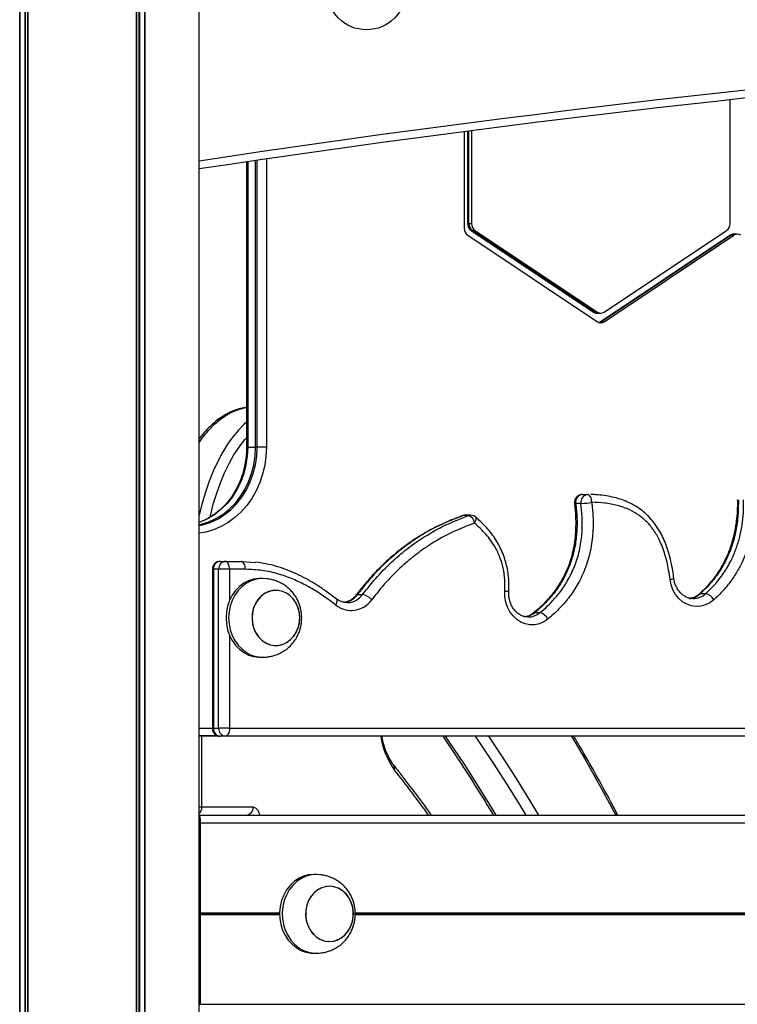
# Model space of a CAD drawing. Units: millimetres. Extents: x 78 to 9229, y 349 to 10582.
# Drawn here: x 3320 to 3593, y 7986 to 8361 of the extents above; entities that cross this region are included whole.
import ezdxf

# ---------------------------------------------------------------- set-up
doc = ezdxf.new("R2010")
doc.units = ezdxf.units.MM
doc.header["$LTSCALE"] = 50

msp = doc.modelspace()

# ---------------------------------------------------------------- linework, layer by layer
at = {"color": 7, "linetype": 'Continuous', "lineweight": 25}
for p, q in [((3320.28, 7473.22), (3320.28, 9929.19)), ((3320.42, 7473.22), (3320.42, 9929.17)), ((3323.44, 7473.22), (3323.44, 9928.75)), ((3323.55, 7473.22), (3323.55, 9928.73)), ((3364.74, 7473.22), (3364.74, 9922.87)), ((3364.84, 7473.22), (3364.84, 9922.86)), ((3367.86, 7473.22), (3367.86, 9922.5)), ((3368.01, 7473.22), (3368.01, 9922.48)), ((3388.6, 7473.22), (3388.6, 9921.89)), ((3590.66, 8283.23), (3590.66, 8330.33)), ((3489.51, 8318.2), (3489.51, 8281.38)), ((3490.78, 8318.36), (3490.78, 8283.23)), ((3491.28, 8283.23), (3491.28, 8318.43)), ((3492.28, 8318.56), (3492.28, 8283.23)), ((3406.67, 8306.69), (3406.67, 8198.22)), ((3406.72, 8306.7), (3406.72, 8198.22)), ((3410.72, 8198.22), (3410.72, 8307.29)), ((3388.64, 7473.22), (3388.64, 8304)), ((3490.78, 8283.23), (3491.28, 8283.23)), ((3491.28, 8283.23), (3492.28, 8283.23)), ((3490.81, 8278.79), (3540.17, 8245.88)), ((3492.08, 8280.63), (3538.67, 8249.57)), ((3492.58, 8280.63), (3492.08, 8280.63)), ((3493.58, 8280.63), (3492.58, 8280.63)), ((3539.17, 8249.57), (3492.58, 8280.63)), ((3493.58, 8280.63), (3540.17, 8249.57)), ((3541.27, 8245.88), (3590.64, 8278.79)), ((3591.14, 8278.79), (3541.77, 8245.88)), ((3542.77, 8249.57), (3589.36, 8280.63)), ((3542.77, 8245.88), (3592.14, 8278.79)), ((3591.14, 8278.79), (3590.64, 8278.79)), ((3592.14, 8278.79), (3591.14, 8278.79)), ((3592.43, 8279.19), (3591.93, 8279.19)), ((3593.43, 8279.19), (3592.43, 8279.19)), ((3538.67, 8249.57), (3539.17, 8249.57)), ((3539.17, 8249.57), (3540.17, 8249.57)), ((3539.97, 8249.17), (3540.47, 8249.17)), ((3540.47, 8249.17), (3541.47, 8249.17)), ((3541.27, 8245.88), (3541.77, 8245.88)), ((3541.77, 8245.88), (3542.77, 8245.88)), ((3406.67, 8198.22), (3406.65, 8197.51)), ((3407.07, 8198.22), (3406.72, 8198.22)), ((3407.07, 8198.22), (3410.07, 8198.22)), ((3410.72, 8198.22), (3410.07, 8198.22)), ((3414.17, 8198.22), (3410.72, 8198.22)), ((3534.52, 8180.19), (3536.52, 8180.19)), ((3533.93, 8176.74), (3531.93, 8176.74)), ((3390.88, 8170.51), (3388.6, 8169.55)), ((3491.18, 8172.15), (3489.18, 8172.15)), ((3491.93, 8172.28), (3489.93, 8172.28)), ((3396.61, 8154.72), (3398.61, 8154.72)), ((3398.61, 8154.72), (3404.68, 8154.72)), ((3404.68, 8154.72), (3410.06, 8154.33)), ((3393.61, 8151.72), (3393.61, 8091.22)), ((3396.02, 8151.72), (3394.02, 8151.72)), ((3394.02, 8151.72), (3394.02, 8091.22)), ((3396.02, 8091.22), (3396.02, 8151.72)), ((3400.11, 8151.72), (3396.02, 8151.72)), ((3406.18, 8151.72), (3400.11, 8151.72)), ((3412.81, 8148.22), (3411.81, 8148.22)), ((3448.8, 8142.11), (3450.8, 8142.11)), ((3579.41, 8142.47), (3581.41, 8142.47)), ((3444.72, 8139.03), (3444.93, 8139.03)), ((3516.33, 8135.21), (3518.33, 8135.21)), ((3411.81, 8118.22), (3412.81, 8118.22)), ((3394.02, 8091.22), (3396.02, 8091.22)), ((3400.11, 8091.22), (3396.02, 8091.22)), ((3400.11, 8091.22), (4035.78, 8091.22)), ((3395.61, 8088.39), (3388.64, 8088.39)), ((3396.61, 8088.22), (3388.64, 8088.22)), ((3398.61, 8088.22), (3396.61, 8088.22)), ((4034.28, 8088.22), (3398.61, 8088.22)), ((3409.14, 8061.22), (3389.64, 8061.22)), ((3388.65, 8058.22), (3388.64, 8058.22)), ((3388.65, 8058.22), (4051.44, 8058.22)), ((3388.64, 8055.72), (3388.69, 8055.72)), ((3388.72, 8055.52), (3388.72, 8034.22)), ((3389.1, 8021.02), (3389.1, 8055.22)), ((3389.1, 8055.22), (4053.99, 8055.22)), ((3388.64, 8036.22), (3388.72, 8036.22)), ((3433.2, 8035.61), (3432.2, 8035.61)), ((3388.69, 8034.02), (3388.64, 8034.02)), ((3388.64, 8031.52), (3388.69, 8031.52)), ((3388.72, 8031.32), (3388.72, 8010.12)), ((3438.21, 8031.11), (3438.2, 8031.11)), ((3388.64, 8030.17), (3388.72, 8030.17)), ((3388.64, 8027.32), (3388.72, 8027.32)), ((3389.09, 8020.92), (3389.08, 8020.82)), ((3389.08, 8020.61), (3389.09, 8020.51)), ((3389.1, 7986.22), (3389.1, 8020.41)), ((3388.64, 8014.11), (3388.72, 8014.11)), ((3388.64, 8011.26), (3388.72, 8011.26)), ((3388.69, 8009.92), (3388.64, 8009.92)), ((3438.2, 8010.11), (3438.21, 8010.11)), ((3388.64, 8007.42), (3388.69, 8007.42)), ((3388.72, 8007.22), (3388.72, 7985.92)), ((3432.2, 8005.61), (3433.2, 8005.61)), ((3389.1, 7986.22), (4053.99, 7986.22))]:
    msp.add_line(p, q, dxfattribs=at)
at = {"color": 8, "linetype": 'Continuous', "lineweight": 25}
for p, q in [((3322.32, 7473.22), (3322.32, 9928.9)), ((3322.55, 7473.22), (3322.55, 9928.87)), ((3365.74, 7473.22), (3365.74, 9922.74)), ((3365.97, 7473.22), (3365.97, 9922.7)), ((3407.07, 8306.75), (3407.07, 8198.22)), ((3410.07, 8198.22), (3410.07, 8307.19)), ((3414.17, 8307.79), (3414.17, 8198.22)), ((3406.72, 8198.22), (3406.67, 8198.22)), ((3489.18, 8172.15), (3488.94, 8172.11)), ((3394.02, 8151.72), (3393.61, 8151.72)), ((3400.11, 8151.72), (3400.11, 8139.75)), ((3400.11, 8126.68), (3400.11, 8091.22)), ((3388.64, 8091.22), (3393.61, 8091.22)), ((3394.02, 8091.22), (3393.61, 8091.22)), ((3389.64, 8061.22), (3389.64, 8088.22)), ((3389.64, 8061.22), (3388.6, 8061.22)), ((3388.64, 8055.52), (3388.72, 8055.52)), ((3388.64, 8031.32), (3388.72, 8031.32)), ((3389.08, 8020.82), (3419.21, 8020.82)), ((3389.08, 8020.61), (3419.21, 8020.61)), ((3389.09, 8020.92), (3419.21, 8020.92)), ((3389.09, 8020.51), (3419.21, 8020.51)), ((3389.1, 8021.02), (3419.22, 8021.02)), ((3389.1, 8020.41), (3419.21, 8020.41)), ((3447.99, 8020.51), (3997.89, 8020.51)), ((3448, 8021.02), (3997.9, 8021.02)), ((3448.01, 8020.92), (3997.9, 8020.92)), ((3448.01, 8020.82), (3997.9, 8020.82)), ((3448.02, 8020.41), (3997.9, 8020.41)), ((3448.03, 8020.61), (3997.89, 8020.61)), ((3388.64, 8010.12), (3388.72, 8010.12)), ((3388.64, 8007.22), (3388.72, 8007.22))]:
    msp.add_line(p, q, dxfattribs=at)
at = {"color": 7, "linetype": 'Continuous', "lineweight": 25, "flags": 128}
for points in [[(3540.72, 8245.6), (3540.97, 8245.7), (3541.27, 8245.88)], [(3388.6, 8168.4), (3389.9, 8168.68), (3392.77, 8169.56), (3395.54, 8170.82), (3398.16, 8172.44), (3400.61, 8174.38), (3402.85, 8176.64), (3404.86, 8179.17), (3406.6, 8181.96), (3408.06, 8184.95), (3409.21, 8188.11), (3410.04, 8191.41), (3410.55, 8194.79), (3410.72, 8198.22)], [(3388.6, 8168.4), (3389.9, 8168.68), (3392.77, 8169.56), (3395.54, 8170.82), (3398.16, 8172.44), (3400.61, 8174.38), (3402.85, 8176.64), (3404.86, 8179.17), (3406.6, 8181.96), (3408.06, 8184.95), (3409.21, 8188.11), (3410.04, 8191.41), (3410.55, 8194.79), (3410.72, 8198.22)], [(3406.72, 8198.22), (3406.55, 8194.79), (3406.04, 8191.41), (3405.21, 8188.11), (3404.06, 8184.95), (3402.6, 8181.96), (3400.86, 8179.17), (3398.85, 8176.64), (3396.61, 8174.38), (3394.16, 8172.44), (3391.54, 8170.82), (3390.74, 8170.42)], [(3406.72, 8198.22), (3406.55, 8194.79), (3406.04, 8191.41), (3405.21, 8188.11), (3404.06, 8184.95), (3402.6, 8181.96), (3400.86, 8179.17), (3398.85, 8176.64), (3396.61, 8174.38), (3394.16, 8172.44), (3391.54, 8170.82), (3390.74, 8170.42)], [(3538, 8177.19), (3537.98, 8177.77), (3537.9, 8178.34), (3537.76, 8178.86), (3537.58, 8179.31), (3537.35, 8179.68), (3537.09, 8179.96), (3536.81, 8180.13), (3536.52, 8180.19)], [(3400.11, 8151.72), (3400.09, 8152.3), (3400, 8152.86), (3399.86, 8153.38), (3399.67, 8153.84), (3399.45, 8154.21), (3399.19, 8154.49), (3398.91, 8154.66), (3398.61, 8154.72)], [(3406.18, 8151.72), (3406.15, 8152.3), (3406.06, 8152.86), (3405.92, 8153.38), (3405.74, 8153.84), (3405.51, 8154.21), (3405.25, 8154.49), (3404.97, 8154.66), (3404.68, 8154.72)], [(3411.81, 8148.22), (3411.31, 8148.21), (3409.33, 8147.94), (3407.41, 8147.33), (3405.6, 8146.39), (3403.93, 8145.15), (3402.45, 8143.62), (3401.18, 8141.85), (3400.16, 8139.87), (3399.42, 8137.74), (3398.97, 8135.51), (3398.82, 8133.22)], [(3414.46, 8148.09), (3414.3, 8148.12), (3412.31, 8148.21), (3410.33, 8147.94), (3408.41, 8147.33), (3406.6, 8146.39), (3404.93, 8145.15), (3403.45, 8143.62), (3402.18, 8141.85), (3401.16, 8139.87), (3400.42, 8137.74), (3399.97, 8135.51), (3399.82, 8133.22)], [(3584.51, 8140.1), (3582.99, 8138.96), (3581.32, 8138.14), (3579.56, 8137.67), (3577.75, 8137.56), (3575.95, 8137.82), (3574.22, 8138.43), (3572.6, 8139.38), (3571.15, 8140.64), (3569.92, 8142.17), (3568.93, 8143.92), (3568.22, 8145.85), (3567.82, 8147.89)], [(3408.71, 8133.22), (3408.87, 8131.29), (3409.33, 8129.42), (3410.07, 8127.69), (3411.09, 8126.14), (3412.33, 8124.84), (3413.75, 8123.82), (3415.32, 8123.12), (3416.97, 8122.76), (3418.64, 8122.76), (3420.29, 8123.12), (3421.86, 8123.82), (3423.29, 8124.84), (3424.53, 8126.14), (3425.54, 8127.69), (3426.28, 8129.42), (3426.74, 8131.29), (3426.9, 8133.22), (3426.74, 8135.15), (3426.28, 8137.01), (3425.54, 8138.74), (3424.53, 8140.29), (3423.29, 8141.6), (3421.86, 8142.62), (3420.29, 8143.32), (3418.64, 8143.67), (3416.97, 8143.67), (3415.32, 8143.32), (3413.75, 8142.62), (3412.33, 8141.6), (3411.09, 8140.29), (3410.07, 8138.74), (3409.33, 8137.01), (3408.87, 8135.15), (3408.71, 8133.22)], [(3418.97, 8122.8), (3420.6, 8123.23), (3422.15, 8123.99), (3423.54, 8125.07), (3424.74, 8126.42), (3425.7, 8128.01), (3426.4, 8129.77), (3426.8, 8131.66), (3426.89, 8133.59), (3426.68, 8135.51), (3426.16, 8137.35), (3425.36, 8139.06), (3424.3, 8140.56), (3423.02, 8141.82), (3421.57, 8142.78), (3419.98, 8143.41), (3418.32, 8143.7), (3416.65, 8143.63), (3415.01, 8143.21), (3413.47, 8142.44), (3412.07, 8141.37), (3410.87, 8140.01), (3409.91, 8138.42), (3409.21, 8136.66), (3408.81, 8134.78), (3408.72, 8132.84), (3408.93, 8130.92), (3409.45, 8129.08), (3410.25, 8127.37), (3411.31, 8125.87), (3412.59, 8124.62), (3414.04, 8123.66), (3415.63, 8123.02), (3417.29, 8122.73), (3418.97, 8122.8)], [(3521.33, 8132.77), (3519.77, 8131.72), (3518.09, 8130.99), (3516.32, 8130.61), (3514.52, 8130.59), (3512.74, 8130.93), (3511.04, 8131.62), (3509.47, 8132.64), (3508.08, 8133.95), (3506.9, 8135.52), (3505.98, 8137.31), (3505.33, 8139.25), (3504.99, 8141.29), (3504.95, 8143.36)], [(3398.82, 8133.22), (3398.97, 8130.93), (3399.42, 8128.69), (3400.16, 8126.56), (3401.18, 8124.59), (3402.45, 8122.81), (3403.93, 8121.29), (3405.6, 8120.04), (3407.41, 8119.1), (3409.33, 8118.49), (3411.31, 8118.23), (3411.81, 8118.22)], [(3399.82, 8133.22), (3399.97, 8130.93), (3400.42, 8128.69), (3401.16, 8126.56), (3402.18, 8124.59), (3403.45, 8122.81), (3404.93, 8121.29), (3406.6, 8120.04), (3408.41, 8119.1), (3410.33, 8118.49), (3412.31, 8118.23), (3414.3, 8118.32), (3414.47, 8118.34)], [(3400.11, 8091.22), (3400.09, 8090.63), (3400, 8090.07), (3399.86, 8089.55), (3399.67, 8089.09), (3399.45, 8088.72), (3399.19, 8088.44), (3398.91, 8088.27), (3398.61, 8088.22)], [(3432.2, 8035.61), (3430.22, 8035.44), (3428.28, 8034.91), (3426.44, 8034.06), (3424.73, 8032.88), (3423.19, 8031.42), (3421.87, 8029.71), (3420.79, 8027.78), (3419.98, 8025.68), (3419.45, 8023.47), (3419.22, 8021.19), (3419.3, 8018.89), (3419.68, 8016.64), (3420.35, 8014.48), (3421.3, 8012.46), (3422.5, 8010.63), (3423.94, 8009.04), (3425.56, 8007.72), (3427.35, 8006.7), (3429.24, 8006.01), (3431.21, 8005.66), (3432.2, 8005.61)], [(3434.86, 8035.49), (3433.2, 8035.61), (3431.22, 8035.44), (3429.28, 8034.91), (3427.44, 8034.06), (3425.73, 8032.88), (3424.19, 8031.42), (3422.87, 8029.71), (3421.79, 8027.78), (3420.98, 8025.68), (3420.45, 8023.47), (3420.22, 8021.19), (3420.3, 8018.89), (3420.68, 8016.64), (3421.35, 8014.48), (3422.3, 8012.46), (3423.5, 8010.63), (3424.94, 8009.04), (3426.56, 8007.72), (3428.35, 8006.7), (3430.24, 8006.01), (3432.21, 8005.66), (3434.2, 8005.66), (3434.87, 8005.74)], [(3434.56, 8011), (3436.15, 8010.38), (3437.81, 8010.12), (3439.49, 8010.22), (3441.12, 8010.67), (3442.66, 8011.46), (3444.04, 8012.56), (3445.22, 8013.93), (3446.16, 8015.53), (3446.84, 8017.31), (3447.22, 8019.19), (3447.29, 8021.13), (3447.05, 8023.05), (3446.51, 8024.88), (3445.69, 8026.57), (3444.62, 8028.06), (3443.32, 8029.29), (3441.86, 8030.23), (3440.26, 8030.84), (3438.6, 8031.1), (3436.92, 8031.01), (3435.29, 8030.56), (3433.76, 8029.77), (3432.38, 8028.67), (3431.19, 8027.3), (3430.25, 8025.7), (3429.58, 8023.92), (3429.2, 8022.03), (3429.13, 8020.1), (3429.36, 8018.18), (3429.9, 8016.34), (3430.72, 8014.65), (3431.8, 8013.17), (3433.09, 8011.93), (3434.56, 8011)], [(3438.2, 8031.11), (3436.53, 8030.93), (3434.92, 8030.4), (3433.42, 8029.54), (3432.08, 8028.37), (3430.95, 8026.94), (3430.06, 8025.29), (3429.46, 8023.49), (3429.15, 8021.58), (3429.15, 8019.64), (3429.46, 8017.74), (3430.06, 8015.93), (3430.95, 8014.29), (3432.08, 8012.85), (3433.42, 8011.69), (3434.92, 8010.82), (3436.53, 8010.29), (3438.2, 8010.11), (3439.87, 8010.29), (3441.49, 8010.82), (3442.99, 8011.69), (3444.33, 8012.85), (3445.46, 8014.29), (3446.34, 8015.93), (3446.95, 8017.74), (3447.26, 8019.64), (3447.26, 8021.58), (3446.95, 8023.49), (3446.34, 8025.29), (3445.46, 8026.94), (3444.33, 8028.37), (3442.99, 8029.54), (3441.49, 8030.4), (3439.87, 8030.93), (3438.2, 8031.11)]]:
    msp.add_lwpolyline(points, dxfattribs=at)
at = {"color": 8, "linetype": 'Continuous', "lineweight": 25, "flags": 128}
for points in [[(3388.6, 8199.96), (3390.15, 8202.11), (3392.28, 8204.68), (3394.49, 8206.93), (3396.77, 8208.87), (3399.12, 8210.48), (3401.52, 8211.75), (3403.95, 8212.68), (3406.42, 8213.26), (3406.72, 8213.3)], [(3406.72, 8207.8), (3405.75, 8206.93), (3403.54, 8204.68), (3401.41, 8202.11), (3399.38, 8199.25), (3397.46, 8196.12), (3395.66, 8192.72), (3393.98, 8189.07), (3392.43, 8185.19), (3391.02, 8181.1), (3389.76, 8176.82), (3388.66, 8172.38), (3388.64, 8172.3)], [(3392.7, 8171.48), (3392.85, 8172.1), (3393.98, 8176.47), (3395.27, 8180.67), (3396.71, 8184.66), (3398.29, 8188.43), (3400.01, 8191.96), (3401.85, 8195.23), (3403.81, 8198.22), (3405.87, 8200.91), (3406.72, 8201.89)], [(3414.17, 8198.22), (3414.01, 8194.73), (3413.53, 8191.29), (3412.74, 8187.93), (3411.65, 8184.68), (3410.27, 8181.58), (3408.61, 8178.66), (3406.69, 8175.97), (3404.54, 8173.52), (3402.18, 8171.35), (3399.63, 8169.48), (3396.93, 8167.93), (3394.1, 8166.71), (3391.17, 8165.85), (3388.6, 8165.4)], [(3388.6, 8168.67), (3389.37, 8168.84), (3392.23, 8169.73), (3394.98, 8170.98), (3397.59, 8172.58), (3400.02, 8174.52), (3402.25, 8176.76), (3404.24, 8179.28), (3405.97, 8182.05), (3407.42, 8185.02), (3408.57, 8188.17), (3409.4, 8191.45), (3409.9, 8194.81), (3410.07, 8198.22)], [(3407.07, 8198.22), (3406.9, 8194.81), (3406.4, 8191.45), (3405.57, 8188.17), (3404.42, 8185.02), (3402.97, 8182.05), (3401.24, 8179.28), (3399.25, 8176.76), (3397.02, 8174.52), (3394.59, 8172.58), (3391.98, 8170.98), (3389.23, 8169.73), (3388.6, 8169.5)], [(3493.43, 8169.28), (3493.7, 8169.75), (3493.91, 8170.2), (3494.04, 8170.62), (3494.09, 8170.98), (3494.05, 8171.28), (3493.94, 8171.5), (3493.89, 8171.55)], [(3440.57, 8138.11), (3440.83, 8138.6), (3441.02, 8139.06), (3441.13, 8139.49), (3441.17, 8139.87), (3441.12, 8140.17), (3441, 8140.4), (3440.93, 8140.47)], [(3579.41, 8142.47), (3579.15, 8142.42), (3579, 8142.33)], [(3516.33, 8135.21), (3516.06, 8135.17), (3515.93, 8135.09)], [(3501.68, 8058.22), (3499.79, 8061.34), (3494.58, 8069.75), (3489.29, 8077.96), (3483.93, 8085.98), (3482.4, 8088.22)], [(3493.66, 8088.22), (3495.19, 8085.98), (3500.55, 8077.96), (3505.84, 8069.75), (3511.05, 8061.34), (3512.94, 8058.22)], [(3517.88, 8058.22), (3514.6, 8063.66), (3509.37, 8072.1), (3504.06, 8080.35), (3498.8, 8088.22)], [(3530.34, 8088.22), (3535.39, 8079.58), (3541.65, 8068.44), (3547.17, 8058.22)]]:
    msp.add_lwpolyline(points, dxfattribs=at)
at = {"color": 7, "linetype": 'Continuous', "lineweight": 25}
msp.add_circle((3452.28, 8371.95), 15, dxfattribs=at)
at = {"color": 8, "linetype": 'Continuous', "lineweight": 25}
for centre, radius, start, end in [((4135.71, 3360.13), 5003, 81.41176, 98.58824), ((3531.81, 8177.32), 0.592, 242.0061, 282.3507), ((3489.93, 8170), 2.28, 90.0455, 109.2401), ((3491.93, 8170), 2.28, 90.0448, 109.2438), ((3567.64, 8151.81), 3.93, 272.5552, 294.8902), ((3504.81, 8135.61), 7.76, 77.7862, 88.9184), ((3442.76, 8146.45), 7.45, 277.8006, 324.3018), ((3444.78, 8146.44), 7.42, 271.1335, 324.2712), ((3574.51, 8147.76), 7.22, 275.1845, 312.7632), ((3576.56, 8147.67), 7.11, 269.5448, 313.0093), ((3511.74, 8140.7), 7.15, 275.4448, 309.8577), ((3513.79, 8140.61), 7.05, 269.3943, 310.077), ((3487.43, 8092.82), 30.09, 188.8046, 215.3412), ((3461.02, 8076.12), 1.99, 339.3132, 35.8003), ((3106.7, 7791.82), 455.29, 35.8112, 38.5276), ((3386.49, 8061.16), 3.15, 312.1148, 1.0975), ((3408.14, 8057.72), 3.64, 7.8196, 73.9662)]:
    msp.add_arc(centre, radius, start, end, dxfattribs=at)
at = {"color": 7, "linetype": 'Continuous', "lineweight": 25}
for centre, radius, start, end in [((4135.71, 3360.13), 5000, 81.40613, 98.59343), ((3493.89, 8283.16), 3.11, 178.6957, 234.4386), ((3494.39, 8283.16), 3.11, 178.6909, 234.4392), ((3495.39, 8283.16), 3.11, 178.6957, 234.4386), ((3587.56, 8283.16), 3.11, 305.5676, 1.3023), ((3492.62, 8281.31), 3.11, 178.6991, 234.4299), ((3591.95, 8276.85), 2.34, 90.2899, 124.0987), ((3592.45, 8276.85), 2.34, 90.2931, 124.0955), ((3593.43, 8276.88), 2.31, 55.7293, 124.2707), ((3539.98, 8251.51), 2.34, 235.905, 269.7111), ((3540.48, 8251.51), 2.34, 235.9082, 269.7079), ((3541.47, 8251.48), 2.31, 235.735, 304.265), ((3541.47, 8247.78), 2.31, 235.7293, 304.2707), ((3540.44, 8247.86), 2.39, 282.8985, 303.9137), ((3534.5, 8177.19), 3, 90, 187.457), ((3534.76, 8177.32), 2.88, 94.7103, 191.503), ((3536.76, 8177.32), 2.88, 94.7082, 191.5077), ((3532.74, 8206.3), 29.58, 272.3207, 280.2554), ((3489.93, 8169.28), 3, 90, 109.1511), ((3489.96, 8168.88), 3.49, 6.5692, 69.5205), ((3491.93, 8169.28), 3, 49.3615, 90), ((3396.61, 8151.72), 3, 90, 180), ((3396.83, 8151.9), 2.82, 94.4021, 183.8096), ((3398.83, 8151.9), 2.82, 94.4034, 183.8109), ((3446.47, 8145.54), 9.48, 231.5245, 325.2882), ((3448.73, 8141.63), 0.482, 81.6659, 138.8745), ((3449.56, 8135.9), 6.33, 41.9742, 78.6373), ((3580.15, 8137.6), 5.03, 29.8699, 75.517), ((3517.07, 8130.61), 4.77, 26.8696, 74.7362), ((3396.61, 8091.22), 3, 180, 270), ((3396.83, 8091.03), 2.82, 176.1898, 265.5997), ((3398.83, 8091.03), 2.82, 176.1885, 265.5983), ((3406.33, 8061.03), 2.82, 274.4048, 3.8094)]:
    msp.add_arc(centre, radius, start, end, dxfattribs=at)
for centre, major_axis, start_param, end_param in [((3388.65, 8055.22), (0, 3), 4.712389, 6.283185), ((3388.69, 8055.52), (0, 0.2), 4.712389, 6.283185), ((3388.69, 8034.22), (0, 0.2), 3.141593, 4.712389), ((3388.69, 8031.32), (0, 0.2), 4.712389, 6.283185), ((3389.11, 8020.72), (0, 0.2), 1.029744, 2.111848), ((3389.07, 8021.02), (0, 0.2), 4.171337, 4.712389), ((3389.07, 8020.41), (0, 0.2), 4.712389, 5.253441), ((3388.69, 8010.12), (0, 0.2), 3.141593, 4.712389), ((3388.69, 8007.22), (0, 0.2), 4.712389, 6.283185)]:
    msp.add_ellipse(centre, major_axis=major_axis, ratio=0.150103, start_param=start_param, end_param=end_param, dxfattribs=at)
for points, knots in [([(3406.72, 8213.3), (3406.55, 8213.29), (3405.56, 8213.2), (3403.75, 8212.75), (3401.3, 8211.91), (3398.9, 8210.75), (3396.55, 8209.28), (3394.25, 8207.51), (3392.03, 8205.44), (3390.13, 8203.4), (3389.03, 8201.95), (3388.6, 8201.39)], [0, 0, 0, 0, 0.024633, 0.148733, 0.273475, 0.399387, 0.526768, 0.655652, 0.785849, 0.917051, 1, 1, 1, 1]), ([(3404.11, 8185.19), (3404.07, 8185.09), (3403.69, 8184.05), (3403.01, 8182.67), (3402.28, 8181.48), (3402.06, 8181.12)], [0, 0, 0, 0, 0.07127, 0.716451, 1, 1, 1, 1]), ([(3538, 8177.19), (3538.19, 8175.41), (3538.63, 8171.33), (3538.5, 8164.89), (3537.5, 8158.02), (3535.46, 8151.46), (3532.65, 8145.64), (3529.23, 8140.66), (3525.51, 8136.4), (3522.72, 8133.98), (3521.33, 8132.77)], [0, 0, 0, 0, 0.105177, 0.240485, 0.37566, 0.511154, 0.646663, 0.764166, 0.882234, 1, 1, 1, 1]), ([(3569.27, 8148.25), (3569.16, 8149.17), (3568.89, 8151.36), (3568.23, 8154.68), (3567.33, 8158.11), (3566.26, 8161.24), (3565.03, 8164.08), (3563.64, 8166.66), (3562.06, 8169.05), (3560.26, 8171.24), (3558.25, 8173.19), (3556.11, 8174.86), (3553.81, 8176.28), (3551.33, 8177.49), (3548.65, 8178.48), (3545.77, 8179.26), (3542.67, 8179.8), (3539.96, 8180.09), (3538.29, 8180.13), (3537.74, 8180.14)], [0, 0, 0, 0, 0.0527373, 0.1245818, 0.1917378, 0.2546619, 0.3139626, 0.3702764, 0.4242594, 0.4821989, 0.5381714, 0.5919179, 0.6472836, 0.7041994, 0.7634916, 0.8260068, 0.8926232, 0.9642674, 1, 1, 1, 1]), ([(3567.82, 8147.89), (3567.66, 8149.06), (3567.22, 8152.25), (3566.03, 8157.35), (3564.11, 8162.46), (3561.71, 8166.61), (3559.08, 8169.82), (3555.98, 8172.41), (3552.22, 8174.57), (3547.84, 8176.11), (3542.95, 8177.02), (3539.65, 8177.13), (3538, 8177.19)], [0, 0, 0, 0, 0.070539, 0.19173, 0.312647, 0.399919, 0.487116, 0.57407, 0.661119, 0.773631, 0.886917, 1, 1, 1, 1]), ([(3593.42, 8178.07), (3593.44, 8177.64), (3593.49, 8175.96), (3593.36, 8172.97), (3592.99, 8169.18), (3592.34, 8165.44), (3591.43, 8161.9), (3590.29, 8158.55), (3588.92, 8155.4), (3587.32, 8152.43), (3585.49, 8149.58), (3583.41, 8146.86), (3581.24, 8144.42), (3579.69, 8143), (3578.99, 8142.35)], [0, 0, 0, 0, 0.031927, 0.12239, 0.217564, 0.309914, 0.399578, 0.486933, 0.572265, 0.656763, 0.743232, 0.831994, 0.923127, 1, 1, 1, 1]), ([(3593.85, 8178.07), (3593.83, 8176.11), (3593.79, 8172.2), (3592.98, 8166.39), (3591.61, 8160.99), (3589.66, 8156.1), (3587.31, 8151.75), (3584.58, 8147.86), (3581.9, 8144.8), (3580.12, 8143.13), (3579.41, 8142.47)], [0, 0, 0, 0, 0.14337, 0.287203, 0.430284, 0.555349, 0.680951, 0.806088, 0.922241, 1, 1, 1, 1]), ([(3581.41, 8142.47), (3582.71, 8143.72), (3585.3, 8146.24), (3588.65, 8150.67), (3591.32, 8155.31), (3593.26, 8160.07), (3594.62, 8164.77), (3595.48, 8169.58), (3595.85, 8174.03), (3595.85, 8176.85), (3595.85, 8178.07)], [0, 0, 0, 0, 0.143289, 0.287088, 0.430095, 0.550974, 0.672334, 0.793292, 0.910748, 1, 1, 1, 1]), ([(3599.94, 8178.13), (3599.94, 8176.64), (3599.94, 8173.66), (3599.55, 8169.38), (3598.89, 8165.34), (3597.96, 8161.53), (3596.72, 8157.78), (3595.1, 8153.99), (3593.06, 8150.24), (3590.56, 8146.58), (3587.72, 8143.15), (3585.58, 8141.12), (3584.51, 8140.1)], [0, 0, 0, 0, 0.102185, 0.205081, 0.294803, 0.384519, 0.477179, 0.569832, 0.675098, 0.780384, 0.890176, 1, 1, 1, 1]), ([(3531.46, 8176.79), (3531.48, 8176.63), (3531.71, 8175.04), (3531.9, 8172.04), (3531.96, 8167.9), (3531.72, 8163.99), (3531.22, 8160.32), (3530.46, 8156.89), (3529.47, 8153.7), (3528.24, 8150.7), (3526.77, 8147.83), (3525.04, 8145.02), (3523.04, 8142.28), (3520.75, 8139.61), (3518.37, 8137.19), (3516.68, 8135.77), (3515.91, 8135.12)], [0, 0, 0, 0, 0.0098797, 0.1004894, 0.1862848, 0.2673455, 0.3440799, 0.4171064, 0.4871812, 0.555235, 0.6238039, 0.6954299, 0.7702972, 0.8486395, 0.9304937, 1, 1, 1, 1]), ([(3531.93, 8176.74), (3532.13, 8174.86), (3532.52, 8171.1), (3532.39, 8165.42), (3531.68, 8160.01), (3530.34, 8154.99), (3528.52, 8150.41), (3525.98, 8145.71), (3522.59, 8141.14), (3519.17, 8137.61), (3516.99, 8135.77), (3516.33, 8135.21)], [0, 0, 0, 0, 0.1182629, 0.2368712, 0.3548554, 0.4595903, 0.564796, 0.6695531, 0.8050157, 0.9406211, 1, 1, 1, 1]), ([(3518.33, 8135.21), (3519.3, 8136.04), (3521.25, 8137.71), (3523.97, 8140.55), (3526.51, 8143.68), (3529.13, 8147.66), (3531.58, 8152.67), (3533.46, 8158.75), (3534.42, 8165.17), (3534.52, 8171.2), (3534.11, 8175.06), (3533.93, 8176.74)], [0, 0, 0, 0, 0.087476, 0.174931, 0.265129, 0.355297, 0.487654, 0.623861, 0.757118, 0.893755, 1, 1, 1, 1]), ([(3488.93, 8172.12), (3487.66, 8171.65), (3484.91, 8170.65), (3480.66, 8168.79), (3476.25, 8166.55), (3471.9, 8163.98), (3467.72, 8161.17), (3463.73, 8158.1), (3459.91, 8154.79), (3456.23, 8151.22), (3452.71, 8147.36), (3450.1, 8144.24), (3448.71, 8142.37), (3448.38, 8141.93)], [0, 0, 0, 0, 0.082191, 0.177207, 0.277379, 0.377378, 0.476226, 0.573763, 0.670916, 0.769258, 0.868702, 0.969088, 1, 1, 1, 1]), ([(3489.18, 8172.15), (3486.6, 8171.17), (3481.41, 8169.21), (3474.35, 8165.44), (3467.93, 8161.23), (3461.6, 8156.2), (3455.07, 8149.94), (3450.9, 8144.73), (3448.8, 8142.11)], [0, 0, 0, 0, 0.1674521, 0.336313, 0.4784549, 0.6215856, 0.8097213, 1, 1, 1, 1]), ([(3450.8, 8142.11), (3452.64, 8144.42), (3456.34, 8149.07), (3462.23, 8154.94), (3468.2, 8159.94), (3474.79, 8164.52), (3482.42, 8168.8), (3488.25, 8171.03), (3491.18, 8172.15)], [0, 0, 0, 0, 0.167489, 0.33641, 0.478549, 0.621676, 0.809778, 1, 1, 1, 1]), ([(3506.43, 8143.19), (3506.44, 8143.3), (3506.54, 8144.36), (3506.53, 8146.49), (3506.33, 8149.48), (3505.82, 8152.49), (3505.05, 8155.41), (3504, 8158.26), (3502.71, 8161), (3501.17, 8163.57), (3499.42, 8165.93), (3497.44, 8168.17), (3495.57, 8170.03), (3494.32, 8171.1), (3493.86, 8171.5)], [0, 0, 0, 0, 0.009891, 0.097038, 0.191053, 0.281317, 0.373147, 0.466165, 0.5599, 0.653675, 0.745646, 0.83824, 0.940101, 1, 1, 1, 1]), ([(3493.43, 8169.28), (3490.62, 8168.2), (3484.96, 8166.04), (3477.56, 8161.9), (3471.15, 8157.45), (3465.38, 8152.61), (3459.65, 8146.91), (3456.06, 8142.4), (3454.26, 8140.14)], [0, 0, 0, 0, 0.18824, 0.378509, 0.520473, 0.663428, 0.83097, 1, 1, 1, 1]), ([(3504.95, 8143.36), (3504.99, 8144.83), (3505.07, 8147.79), (3504.43, 8152.15), (3503.17, 8156.34), (3501.49, 8159.82), (3499.62, 8162.7), (3497.11, 8165.89), (3494.91, 8167.92), (3493.43, 8169.28)], [0, 0, 0, 0, 0.143748, 0.290996, 0.432008, 0.577259, 0.681248, 0.785275, 1, 1, 1, 1]), ([(3440.57, 8138.11), (3439.57, 8138.88), (3437.16, 8140.73), (3433.19, 8143.39), (3428.6, 8146.02), (3423.81, 8148.24), (3418.47, 8150.1), (3412.58, 8151.44), (3408.32, 8151.63), (3406.18, 8151.72)], [0, 0, 0, 0, 0.0975992, 0.235199, 0.3727762, 0.5135702, 0.6543312, 0.8258594, 1, 1, 1, 1]), ([(3440.86, 8140.36), (3439.52, 8141.38), (3436.93, 8143.36), (3433.05, 8145.96), (3429.34, 8148.16), (3425.64, 8150.03), (3421.87, 8151.59), (3417.96, 8152.87), (3414.06, 8153.84), (3411.43, 8154.21), (3410.15, 8154.39)], [0, 0, 0, 0, 0.145287, 0.280838, 0.404632, 0.520054, 0.64344, 0.763374, 0.884527, 1, 1, 1, 1]), ([(3427.63, 8133.22), (3427.6, 8133.97), (3427.56, 8135.03), (3427.27, 8136.57), (3426.94, 8137.86), (3426.37, 8139.36), (3425.62, 8140.85), (3424.66, 8142.31), (3423.5, 8143.68), (3422.16, 8144.9), (3420.68, 8145.96), (3419.1, 8146.8), (3417.53, 8147.42), (3416.16, 8147.79), (3415.15, 8147.99), (3414.65, 8148.07), (3414.48, 8148.09), (3414.46, 8148.09)], [0, 0, 0, 0, 0.102916, 0.144479, 0.21348, 0.285172, 0.361942, 0.441771, 0.523643, 0.606604, 0.68971, 0.771697, 0.850228, 0.920124, 0.964736, 0.996006, 1, 1, 1, 1]), ([(3576.51, 8140.57), (3576.11, 8140.59), (3575.26, 8140.64), (3573.98, 8141.1), (3572.73, 8141.84), (3571.61, 8142.87), (3570.67, 8144.12), (3569.95, 8145.55), (3569.49, 8146.95), (3569.35, 8147.88), (3569.29, 8148.25)], [0, 0, 0, 0, 0.120202, 0.258514, 0.39435, 0.527045, 0.65724, 0.78581, 0.913407, 1, 1, 1, 1]), ([(3444.74, 8139.06), (3444.4, 8139.07), (3443.6, 8139.11), (3442.4, 8139.53), (3441.48, 8140.04), (3441.02, 8140.4), (3440.93, 8140.47)], [0, 0, 0, 0, 0.258957, 0.605355, 0.918363, 1, 1, 1, 1]), ([(3448.37, 8141.95), (3448.22, 8141.76), (3447.76, 8141.18), (3446.87, 8140.36), (3445.68, 8139.64), (3444.67, 8139.22), (3444.05, 8139.15), (3443.87, 8139.14)], [0, 0, 0, 0, 0.119512, 0.373478, 0.629685, 0.890882, 1, 1, 1, 1]), ([(3513.73, 8133.58), (3513.67, 8133.57), (3513.15, 8133.53), (3512.18, 8133.75), (3510.86, 8134.26), (3509.63, 8135.09), (3508.56, 8136.18), (3507.68, 8137.48), (3507.01, 8138.95), (3506.57, 8140.55), (3506.41, 8141.98), (3506.44, 8142.86), (3506.45, 8143.19)], [0, 0, 0, 0, 0.015648, 0.136215, 0.256324, 0.373958, 0.488942, 0.601953, 0.713718, 0.824746, 0.935342, 1, 1, 1, 1]), ([(3579, 8142.33), (3578.83, 8142.18), (3578.29, 8141.72), (3577.3, 8141.14), (3576.31, 8140.74), (3575.73, 8140.68), (3575.58, 8140.67)], [0, 0, 0, 0, 0.1634698, 0.5178591, 0.8771579, 1, 1, 1, 1]), ([(3414.46, 8118.34), (3414.64, 8118.37), (3415.03, 8118.42), (3415.94, 8118.59), (3417.2, 8118.91), (3418.79, 8119.48), (3420.49, 8120.35), (3422.11, 8121.47), (3423.56, 8122.81), (3424.82, 8124.33), (3425.85, 8125.97), (3426.61, 8127.63), (3427.11, 8129.15), (3427.41, 8130.54), (3427.6, 8131.85), (3427.62, 8132.77), (3427.63, 8133.22)], [0, 0, 0, 0, 0.031742, 0.070723, 0.129149, 0.212071, 0.299948, 0.389585, 0.479694, 0.569625, 0.658513, 0.744157, 0.819402, 0.875416, 0.938724, 1, 1, 1, 1]), ([(3515.93, 8135.09), (3515.75, 8134.95), (3515.2, 8134.52), (3514.2, 8133.98), (3513.35, 8133.77), (3512.93, 8133.66)], [0, 0, 0, 0, 0.187301, 0.595869, 1, 1, 1, 1]), ([(3462.63, 8077.28), (3462.46, 8077.51), (3461.96, 8078.15), (3461.17, 8079.43), (3460.29, 8081.18), (3459.49, 8083.16), (3458.81, 8085.35), (3458.36, 8087.06), (3458.19, 8088.05), (3458.16, 8088.22)], [0, 0, 0, 0, 0.0913572, 0.2642081, 0.4377591, 0.6123897, 0.7882081, 0.9651123, 1, 1, 1, 1]), ([(3481.29, 8088.22), (3481.65, 8087.69), (3484.08, 8084.22), (3488.47, 8077.56), (3494.46, 8068.19), (3498.46, 8061.7), (3500.46, 8058.32), (3500.53, 8058.22)], [0, 0, 0, 0, 0.0551405, 0.3666987, 0.6782597, 0.9898229, 1, 1, 1, 1]), ([(3547.94, 8058.22), (3547.07, 8059.88), (3544.3, 8065.18), (3539.51, 8073.85), (3534.8, 8082.18), (3531.99, 8086.89), (3531.2, 8088.22)], [0, 0, 0, 0, 0.161131, 0.51141, 0.8617, 1, 1, 1, 1]), ([(3477.01, 8058.22), (3476.89, 8058.39), (3474.75, 8061.43), (3470.52, 8067.11), (3465.83, 8073.25), (3463.18, 8076.59), (3462.63, 8077.28)], [0, 0, 0, 0, 0.025745, 0.455838, 0.885937, 1, 1, 1, 1]), ([(3448.03, 8020.61), (3448, 8021.37), (3447.95, 8022.43), (3447.67, 8023.97), (3447.33, 8025.26), (3446.77, 8026.75), (3446.02, 8028.25), (3445.06, 8029.71), (3443.9, 8031.07), (3442.56, 8032.3), (3441.08, 8033.35), (3439.5, 8034.2), (3437.92, 8034.82), (3436.56, 8035.19), (3435.55, 8035.38), (3435.05, 8035.46), (3434.88, 8035.49), (3434.86, 8035.49)], [0, 0, 0, 0, 0.1029156, 0.1444788, 0.2134774, 0.2851694, 0.361939, 0.4417685, 0.5236388, 0.606604, 0.6897096, 0.7716912, 0.8502223, 0.9201172, 0.9647366, 0.9960057, 1, 1, 1, 1]), ([(3434.86, 8005.74), (3435.03, 8005.76), (3435.42, 8005.82), (3436.33, 8005.99), (3437.6, 8006.31), (3439.19, 8006.88), (3440.89, 8007.75), (3442.5, 8008.87), (3443.96, 8010.21), (3445.21, 8011.72), (3446.24, 8013.37), (3447.01, 8015.03), (3447.5, 8016.54), (3447.81, 8017.94), (3447.99, 8019.25), (3448.02, 8020.16), (3448.03, 8020.61)], [0, 0, 0, 0, 0.031749, 0.07073, 0.129156, 0.212077, 0.299953, 0.389585, 0.479698, 0.569629, 0.658516, 0.744159, 0.819404, 0.875416, 0.938725, 1, 1, 1, 1])]:
    msp.add_open_spline(points, degree=3, knots=knots, dxfattribs=at)

doc.saveas('drawing.dxf')
